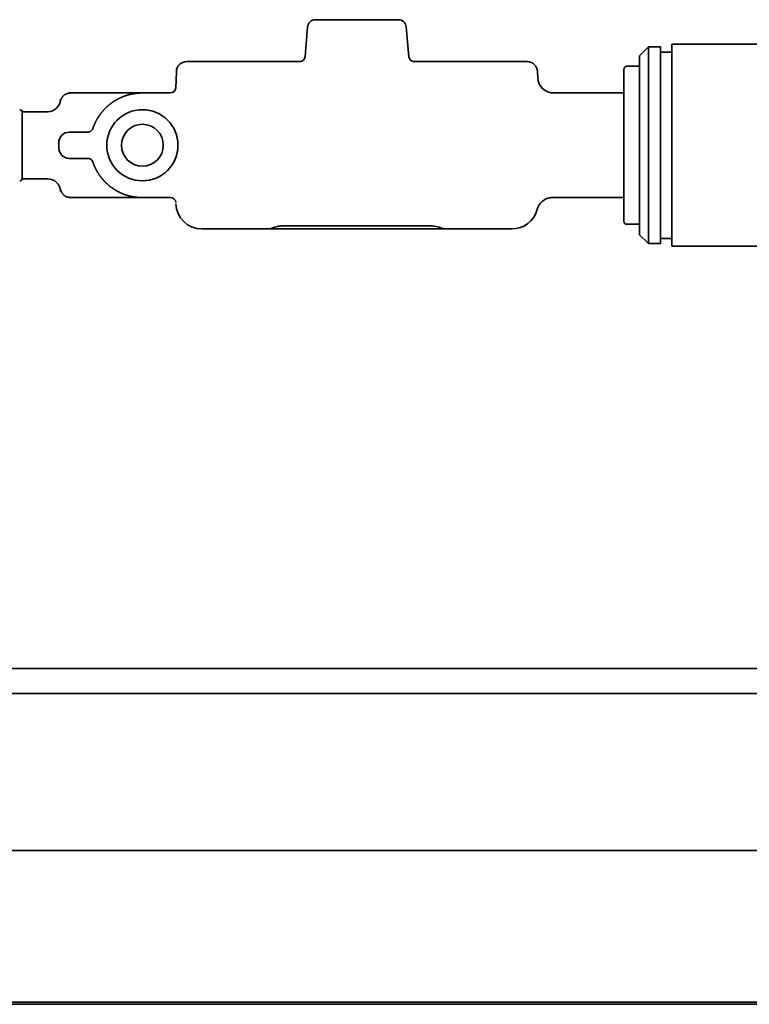
# Model space of a CAD drawing. Extents: x 6336 to 10269, y -393 to 3204.
# Drawn here: x 8529 to 8599, y 2399 to 2493 of the extents above; entities that cross this region are included whole.
import ezdxf

# ---------------------------------------------------------------- set-up
doc = ezdxf.new("R2010")
doc.units = 0
doc.header["$LTSCALE"] = 5
doc.layers.add('1', color=7, linetype='CONTINUOUS', true_color=0xffffff)

msp = doc.modelspace()

# ---------------------------------------------------------------- linework, layer by layer
at = {"layer": '1', "color": 7, "linetype": 'Continuous', "lineweight": 35}
for p, q in [((8557.31, 2492.926), (8565.236, 2492.926)), ((8556.313, 2489.383), (8556.563, 2492.241)), ((8565.983, 2492.241), (8566.233, 2489.383)), ((8589.123, 2490.326), (8588.273, 2489.476)), ((8590.273, 2490.326), (8589.123, 2490.326)), ((8589.123, 2490.326), (8589.123, 2471.526)), ((8590.273, 2490.326), (8590.273, 2471.526)), ((8591.373, 2489.826), (8590.273, 2489.826)), ((8591.373, 2490.576), (8591.373, 2471.276)), ((8601.773, 2490.576), (8591.373, 2490.576)), ((8545.018, 2488.926), (8546.017, 2488.926)), ((8546.017, 2488.926), (8555.922, 2488.926)), ((8566.624, 2488.926), (8576.528, 2488.926)), ((8576.528, 2488.926), (8577.528, 2488.926)), ((8588.273, 2489.476), (8588.273, 2472.376)), ((8544.019, 2487.961), (8543.964, 2486.409)), ((8578.527, 2487.961), (8578.548, 2487.374)), ((8586.773, 2473.676), (8586.773, 2488.176)), ((8588.273, 2488.476), (8587.073, 2488.476)), ((8540.773, 2485.926), (8533.768, 2485.926)), ((8543.465, 2485.926), (8540.773, 2485.926)), ((8586.773, 2485.926), (8580.047, 2485.926)), ((8531.708, 2484.126), (8529.273, 2484.126)), ((8529.273, 2484.126), (8529.273, 2477.726)), ((8532.783, 2481.211), (8532.791, 2481.442)), ((8532.773, 2480.926), (8532.783, 2481.211)), ((8532.783, 2480.641), (8532.773, 2480.926)), ((8532.79, 2480.442), (8532.79, 2480.437)), ((8529.273, 2477.726), (8531.708, 2477.726)), ((8533.768, 2475.926), (8540.773, 2475.926)), ((8540.773, 2475.926), (8543.465, 2475.926)), ((8579.956, 2475.926), (8586.773, 2475.926)), ((8552.705, 2472.926), (8546.466, 2472.926)), ((8554.09, 2472.926), (8552.705, 2472.926)), ((8568.456, 2472.926), (8554.09, 2472.926)), ((8554.117, 2473.217), (8568.428, 2473.217)), ((8569.841, 2472.926), (8568.456, 2472.926)), ((8576.079, 2472.926), (8569.841, 2472.926)), ((8587.073, 2473.376), (8588.273, 2473.376)), ((8588.273, 2472.376), (8589.123, 2471.526)), ((8590.273, 2472.026), (8591.373, 2472.026)), ((8589.123, 2471.526), (8590.273, 2471.526)), ((8591.373, 2471.276), (8601.773, 2471.276)), ((8615.582, 2430.926), (8430.073, 2430.926)), ((8617.48, 2428.526), (8463.373, 2428.526)), ((8617.48, 2413.526), (8463.373, 2413.526)), ((8680.923, 2399.037), (8459.92, 2399.037)), ((8680.923, 2398.83), (8459.92, 2398.83))]:
    msp.add_line(p, q, dxfattribs=at)
for radius in [3.4, 2]:
    msp.add_circle((8540.773, 2480.926), radius, dxfattribs=at)
for centre, radius, start, end in [((8557.31, 2492.176), 0.75, 90, 175), ((8565.236, 2492.176), 0.75, 5, 90), ((8545.018, 2487.926), 1, 90, 178), ((8555.815, 2489.426), 0.5, 270, 355), ((8566.731, 2489.426), 0.5, 185, 270), ((8577.528, 2487.926), 1, 2, 90), ((8587.073, 2488.176), 0.3, 90, 180), ((8580.047, 2487.426), 1.5, 182, 271.71043), ((8543.465, 2486.426), 0.5, 269.344, 358), ((8529.073, 2484.126), 0.2, 0, 96.93646), ((8533.782, 2481.176), 1, 90, 178), ((8533.782, 2480.676), 1, 182.00027, 270), ((8529.073, 2477.726), 0.2, 263.06354, 0), ((8543.465, 2475.426), 0.5, 2, 90.36253), ((8546.466, 2475.426), 2.5, 182, 270), ((8576.078, 2475.428), 2.502, 270.02134, 345.54153), ((8587.073, 2473.676), 0.3, 180, 270)]:
    msp.add_arc(centre, radius, start, end, dxfattribs=at)
for centre, major_axis, start_param, end_param in [((8531.709, 2485.376), (-1.249, 0.04), 1.602904, 3.141573), ((8531.709, 2476.476), (-1.249, -0.04), 3.141612, 4.681404)]:
    msp.add_ellipse(centre, major_axis=major_axis, ratio=1, start_param=start_param, end_param=end_param, dxfattribs=at)
for points, degree in [([(8533.937, 2485.926), (8533.12, 2485.875), (8532.931, 2485.114)], 2), ([(8535.559, 2482.176), (8535.578, 2482.176), (8535.616, 2482.178), (8535.669, 2482.188), (8535.718, 2482.201), (8535.763, 2482.219), (8535.789, 2482.232), (8535.802, 2482.239)], 3), ([(8532.931, 2476.739), (8533.153, 2475.951), (8533.937, 2475.926)], 2)]:
    msp.add_open_spline(points, degree=degree, dxfattribs=at)
for points, knots in [([(8536.033, 2482.517), (8536.038, 2482.532), (8536.048, 2482.561), (8536.063, 2482.604), (8536.079, 2482.648), (8536.095, 2482.691), (8536.111, 2482.734), (8536.128, 2482.777), (8536.145, 2482.819), (8536.163, 2482.862), (8536.181, 2482.904), (8536.199, 2482.946), (8536.218, 2482.988), (8536.237, 2483.029), (8536.256, 2483.071), (8536.276, 2483.112), (8536.296, 2483.153), (8536.316, 2483.193), (8536.337, 2483.234), (8536.358, 2483.274), (8536.38, 2483.314), (8536.402, 2483.354), (8536.424, 2483.394), (8536.447, 2483.433), (8536.469, 2483.472), (8536.493, 2483.511), (8536.516, 2483.549), (8536.54, 2483.588), (8536.564, 2483.626), (8536.589, 2483.663), (8536.613, 2483.701), (8536.639, 2483.738), (8536.664, 2483.775), (8536.69, 2483.812), (8536.716, 2483.848), (8536.742, 2483.885), (8536.769, 2483.921), (8536.796, 2483.956), (8536.823, 2483.992), (8536.85, 2484.027), (8536.878, 2484.062), (8536.906, 2484.096), (8536.934, 2484.13), (8536.963, 2484.164), (8536.992, 2484.198), (8537.021, 2484.231), (8537.051, 2484.265), (8537.08, 2484.297), (8537.11, 2484.33), (8537.14, 2484.362), (8537.171, 2484.394), (8537.202, 2484.426), (8537.233, 2484.457), (8537.264, 2484.488), (8537.295, 2484.519), (8537.327, 2484.549), (8537.359, 2484.579), (8537.391, 2484.609), (8537.423, 2484.638), (8537.456, 2484.667), (8537.489, 2484.696), (8537.522, 2484.725), (8537.555, 2484.753), (8537.588, 2484.781), (8537.622, 2484.808), (8537.656, 2484.836), (8537.69, 2484.863), (8537.724, 2484.889), (8537.759, 2484.915), (8537.793, 2484.941), (8537.828, 2484.967), (8537.863, 2484.992), (8537.898, 2485.017), (8537.934, 2485.042), (8537.969, 2485.066), (8538.005, 2485.09), (8538.041, 2485.114), (8538.077, 2485.137), (8538.113, 2485.16), (8538.149, 2485.183), (8538.186, 2485.205), (8538.223, 2485.227), (8538.26, 2485.249), (8538.297, 2485.27), (8538.334, 2485.291), (8538.371, 2485.311), (8538.408, 2485.332), (8538.446, 2485.352), (8538.483, 2485.371), (8538.521, 2485.39), (8538.559, 2485.409), (8538.597, 2485.428), (8538.635, 2485.446), (8538.674, 2485.464), (8538.712, 2485.482), (8538.75, 2485.499), (8538.789, 2485.516), (8538.828, 2485.532), (8538.866, 2485.548), (8538.905, 2485.564), (8538.944, 2485.58), (8538.983, 2485.595), (8539.022, 2485.61), (8539.062, 2485.624), (8539.101, 2485.638), (8539.14, 2485.652), (8539.18, 2485.666), (8539.219, 2485.679), (8539.259, 2485.691), (8539.298, 2485.704), (8539.338, 2485.716), (8539.378, 2485.728), (8539.418, 2485.739), (8539.457, 2485.75), (8539.497, 2485.761), (8539.537, 2485.771), (8539.577, 2485.781), (8539.617, 2485.791), (8539.657, 2485.8), (8539.697, 2485.809), (8539.738, 2485.818), (8539.778, 2485.826), (8539.818, 2485.834), (8539.858, 2485.842), (8539.898, 2485.849), (8539.939, 2485.856), (8539.979, 2485.863), (8540.019, 2485.869), (8540.059, 2485.875), (8540.1, 2485.881), (8540.14, 2485.886), (8540.18, 2485.891), (8540.22, 2485.896), (8540.261, 2485.9), (8540.301, 2485.904), (8540.341, 2485.907), (8540.381, 2485.911), (8540.421, 2485.914), (8540.462, 2485.916), (8540.502, 2485.919), (8540.542, 2485.921), (8540.582, 2485.923), (8540.622, 2485.924), (8540.662, 2485.925), (8540.702, 2485.926), (8540.739, 2485.926), (8540.763, 2485.926), (8540.774, 2485.926)], [0, 0, 0, 0, 0.0051354, 0.0102658, 0.0153914, 0.0205121, 0.0256279, 0.0307388, 0.0358449, 0.040946, 0.0460422, 0.0511336, 0.0562201, 0.0613016, 0.0663783, 0.0714501, 0.076517, 0.0815791, 0.0866362, 0.0916884, 0.0967358, 0.1017783, 0.1068158, 0.1118485, 0.1168763, 0.1218993, 0.1269173, 0.1319304, 0.1369387, 0.1419421, 0.1469406, 0.1519341, 0.1569229, 0.1619067, 0.1668856, 0.1718597, 0.1768288, 0.1817931, 0.1867525, 0.191707, 0.1966566, 0.2016014, 0.2065412, 0.2114762, 0.2164063, 0.2213315, 0.2262518, 0.2311672, 0.2360777, 0.2409834, 0.2458842, 0.2507801, 0.2556711, 0.2605572, 0.2654384, 0.2703148, 0.2751862, 0.2800528, 0.2849145, 0.2897714, 0.2946233, 0.2994704, 0.3043125, 0.3091498, 0.3139822, 0.3188097, 0.3236324, 0.3284501, 0.333263, 0.338071, 0.3428741, 0.3476724, 0.3524657, 0.3572542, 0.3620378, 0.3668165, 0.3715903, 0.3763593, 0.3811233, 0.3858825, 0.3906368, 0.3953863, 0.4001308, 0.4048705, 0.4096053, 0.4143352, 0.4190602, 0.4237804, 0.4284956, 0.433206, 0.4379116, 0.4426122, 0.4473079, 0.4519988, 0.4566848, 0.461366, 0.4660422, 0.4707136, 0.4753801, 0.4800417, 0.4846984, 0.4893503, 0.4939973, 0.4986394, 0.5032766, 0.507909, 0.5125364, 0.517159, 0.5217768, 0.5263896, 0.5309976, 0.5356007, 0.5401989, 0.5447923, 0.5493807, 0.5539643, 0.5585431, 0.5631169, 0.5676859, 0.57225, 0.5768092, 0.5813636, 0.5859131, 0.5904577, 0.5949974, 0.5995323, 0.6040623, 0.6085874, 0.6131076, 0.617623, 0.6221335, 0.6266391, 0.6311399, 0.6356358, 0.6401268, 0.6446129, 0.6490942, 0.6535706, 0.6580421, 0.6625088, 0.6669706, 0.6714275, 0.6758796, 0.6803267, 0.684769, 0.6892065, 0.6927374, 0.6927374, 0.6927374, 0.6927374]), ([(8535.802, 2482.239), (8535.855, 2482.269), (8535.904, 2482.309), (8535.983, 2482.404), (8536.013, 2482.459), (8536.033, 2482.517)], [0, 0, 0, 0, 0.5, 0.5, 1, 1, 1, 1]), ([(8533.782, 2482.176), (8533.782, 2482.176), (8533.82, 2482.176), (8533.985, 2482.176), (8534.251, 2482.176), (8534.61, 2482.176), (8535.05, 2482.176), (8535.385, 2482.176), (8535.559, 2482.176)], [0, 0, 0, 0, 0.166853, 0.330789, 0.494535, 0.660664, 0.82941, 1, 1, 1, 1]), ([(8535.559, 2479.676), (8535.386, 2479.676), (8535.051, 2479.676), (8534.61, 2479.676), (8534.254, 2479.676), (8533.991, 2479.676), (8533.822, 2479.676), (8533.782, 2479.676), (8533.782, 2479.676)], [0, 0, 0, 0, 0.170153, 0.338815, 0.505661, 0.664621, 0.826311, 1, 1, 1, 1]), ([(8535.802, 2479.613), (8535.799, 2479.615), (8535.793, 2479.618), (8535.785, 2479.622), (8535.777, 2479.626), (8535.769, 2479.63), (8535.76, 2479.634), (8535.752, 2479.637), (8535.743, 2479.641), (8535.735, 2479.644), (8535.727, 2479.647), (8535.718, 2479.65), (8535.71, 2479.653), (8535.701, 2479.655), (8535.693, 2479.658), (8535.684, 2479.66), (8535.676, 2479.662), (8535.667, 2479.664), (8535.659, 2479.666), (8535.65, 2479.668), (8535.642, 2479.669), (8535.633, 2479.671), (8535.625, 2479.672), (8535.617, 2479.673), (8535.608, 2479.674), (8535.6, 2479.674), (8535.592, 2479.675), (8535.583, 2479.676), (8535.575, 2479.676), (8535.567, 2479.676), (8535.561, 2479.676), (8535.559, 2479.676)], [0, 0, 0, 0, 0.033325, 0.06648, 0.099493, 0.132392, 0.165206, 0.197965, 0.230696, 0.26343, 0.296195, 0.32902, 0.361934, 0.394967, 0.428145, 0.461498, 0.495053, 0.528836, 0.562875, 0.597195, 0.631821, 0.666778, 0.702091, 0.737781, 0.773873, 0.810387, 0.847344, 0.884764, 0.922668, 0.961074, 1, 1, 1, 1]), ([(8536.033, 2479.335), (8536.013, 2479.394), (8535.983, 2479.448), (8535.904, 2479.543), (8535.855, 2479.583), (8535.802, 2479.613)], [0, 0, 0, 0, 0.5, 0.5, 1, 1, 1, 1]), ([(8536.033, 2479.335), (8536.038, 2479.321), (8536.048, 2479.291), (8536.063, 2479.248), (8536.079, 2479.205), (8536.095, 2479.161), (8536.111, 2479.118), (8536.128, 2479.075), (8536.145, 2479.033), (8536.163, 2478.99), (8536.181, 2478.948), (8536.199, 2478.906), (8536.218, 2478.864), (8536.237, 2478.823), (8536.256, 2478.782), (8536.276, 2478.74), (8536.296, 2478.699), (8536.316, 2478.659), (8536.337, 2478.618), (8536.358, 2478.578), (8536.38, 2478.538), (8536.402, 2478.498), (8536.424, 2478.459), (8536.447, 2478.419), (8536.469, 2478.38), (8536.493, 2478.342), (8536.516, 2478.303), (8536.54, 2478.265), (8536.564, 2478.227), (8536.589, 2478.189), (8536.613, 2478.151), (8536.639, 2478.114), (8536.664, 2478.077), (8536.69, 2478.04), (8536.716, 2478.004), (8536.742, 2477.968), (8536.769, 2477.932), (8536.796, 2477.896), (8536.823, 2477.861), (8536.85, 2477.825), (8536.878, 2477.791), (8536.906, 2477.756), (8536.934, 2477.722), (8536.963, 2477.688), (8536.992, 2477.654), (8537.021, 2477.621), (8537.051, 2477.588), (8537.08, 2477.555), (8537.11, 2477.522), (8537.14, 2477.49), (8537.171, 2477.458), (8537.202, 2477.427), (8537.233, 2477.395), (8537.264, 2477.364), (8537.295, 2477.334), (8537.327, 2477.303), (8537.359, 2477.273), (8537.391, 2477.243), (8537.423, 2477.214), (8537.456, 2477.185), (8537.489, 2477.156), (8537.522, 2477.127), (8537.555, 2477.099), (8537.588, 2477.071), (8537.622, 2477.044), (8537.656, 2477.017), (8537.69, 2476.99), (8537.724, 2476.963), (8537.759, 2476.937), (8537.793, 2476.911), (8537.828, 2476.885), (8537.863, 2476.86), (8537.898, 2476.835), (8537.934, 2476.81), (8537.969, 2476.786), (8538.005, 2476.762), (8538.041, 2476.738), (8538.077, 2476.715), (8538.113, 2476.692), (8538.149, 2476.67), (8538.186, 2476.647), (8538.223, 2476.625), (8538.26, 2476.604), (8538.297, 2476.582), (8538.334, 2476.561), (8538.371, 2476.541), (8538.408, 2476.521), (8538.446, 2476.501), (8538.483, 2476.481), (8538.521, 2476.462), (8538.559, 2476.443), (8538.597, 2476.424), (8538.635, 2476.406), (8538.674, 2476.388), (8538.712, 2476.371), (8538.75, 2476.353), (8538.789, 2476.336), (8538.828, 2476.32), (8538.866, 2476.304), (8538.905, 2476.288), (8538.944, 2476.272), (8538.983, 2476.257), (8539.022, 2476.242), (8539.062, 2476.228), (8539.101, 2476.214), (8539.14, 2476.2), (8539.18, 2476.187), (8539.219, 2476.174), (8539.259, 2476.161), (8539.298, 2476.148), (8539.338, 2476.136), (8539.378, 2476.125), (8539.418, 2476.113), (8539.457, 2476.102), (8539.497, 2476.091), (8539.537, 2476.081), (8539.577, 2476.071), (8539.617, 2476.061), (8539.657, 2476.052), (8539.697, 2476.043), (8539.738, 2476.034), (8539.778, 2476.026), (8539.818, 2476.018), (8539.858, 2476.01), (8539.898, 2476.003), (8539.939, 2475.996), (8539.979, 2475.99), (8540.019, 2475.983), (8540.059, 2475.977), (8540.1, 2475.972), (8540.14, 2475.966), (8540.18, 2475.961), (8540.22, 2475.957), (8540.261, 2475.952), (8540.301, 2475.948), (8540.341, 2475.945), (8540.381, 2475.941), (8540.421, 2475.938), (8540.462, 2475.936), (8540.502, 2475.933), (8540.542, 2475.931), (8540.582, 2475.93), (8540.622, 2475.928), (8540.662, 2475.927), (8540.702, 2475.927), (8540.739, 2475.926), (8540.763, 2475.926), (8540.774, 2475.926)], [0, 0, 0, 0, 0.0051354, 0.0102658, 0.0153914, 0.0205121, 0.0256279, 0.0307388, 0.0358449, 0.040946, 0.0460422, 0.0511336, 0.0562201, 0.0613016, 0.0663783, 0.0714501, 0.076517, 0.0815791, 0.0866362, 0.0916884, 0.0967358, 0.1017783, 0.1068158, 0.1118485, 0.1168763, 0.1218993, 0.1269173, 0.1319304, 0.1369387, 0.1419421, 0.1469406, 0.1519341, 0.1569229, 0.1619067, 0.1668856, 0.1718597, 0.1768288, 0.1817931, 0.1867525, 0.191707, 0.1966566, 0.2016014, 0.2065412, 0.2114762, 0.2164063, 0.2213315, 0.2262518, 0.2311672, 0.2360777, 0.2409834, 0.2458842, 0.2507801, 0.2556711, 0.2605572, 0.2654384, 0.2703148, 0.2751862, 0.2800528, 0.2849145, 0.2897714, 0.2946233, 0.2994704, 0.3043125, 0.3091498, 0.3139822, 0.3188097, 0.3236324, 0.3284501, 0.333263, 0.338071, 0.3428741, 0.3476724, 0.3524657, 0.3572542, 0.3620378, 0.3668165, 0.3715903, 0.3763593, 0.3811233, 0.3858825, 0.3906368, 0.3953863, 0.4001308, 0.4048705, 0.4096053, 0.4143352, 0.4190602, 0.4237804, 0.4284956, 0.433206, 0.4379116, 0.4426122, 0.4473079, 0.4519988, 0.4566848, 0.461366, 0.4660422, 0.4707136, 0.4753801, 0.4800417, 0.4846984, 0.4893503, 0.4939973, 0.4986394, 0.5032766, 0.507909, 0.5125364, 0.517159, 0.5217768, 0.5263896, 0.5309976, 0.5356007, 0.5401989, 0.5447923, 0.5493807, 0.5539643, 0.5585431, 0.5631169, 0.5676859, 0.57225, 0.5768092, 0.5813636, 0.5859131, 0.5904577, 0.5949974, 0.5995323, 0.6040623, 0.6085874, 0.6131076, 0.617623, 0.6221335, 0.6266391, 0.6311399, 0.6356358, 0.6401268, 0.6446129, 0.6490942, 0.6535706, 0.6580421, 0.6625088, 0.6669706, 0.6714275, 0.6758796, 0.6803267, 0.684769, 0.6892065, 0.6927374, 0.6927374, 0.6927374, 0.6927374]), ([(8578.501, 2474.804), (8578.501, 2474.804), (8578.502, 2474.806), (8578.505, 2474.818), (8578.512, 2474.843), (8578.528, 2474.897), (8578.578, 2475.039), (8578.728, 2475.329), (8579.046, 2475.66), (8579.504, 2475.886), (8579.806, 2475.919), (8579.956, 2475.926)], [0, 0, 0, 0, 0.014549, 0.04498, 0.064172, 0.085459, 0.140153, 0.279462, 0.557011, 0.788323, 1, 1, 1, 1]), ([(8552.706, 2472.929), (8552.715, 2472.928), (8552.797, 2472.921), (8552.952, 2472.954), (8553.233, 2473.025), (8553.574, 2473.143), (8553.935, 2473.218), (8554.088, 2473.214), (8554.117, 2473.213)], [0, 0, 0, 0, 0.01677, 0.159489, 0.353717, 0.740798, 0.95113, 1, 1, 1, 1]), ([(8568.429, 2473.214), (8568.445, 2473.215), (8568.545, 2473.221), (8568.754, 2473.188), (8569.114, 2473.099), (8569.438, 2472.994), (8569.698, 2472.916), (8569.839, 2472.93), (8569.86, 2472.933)], [0, 0, 0, 0, 0.025697, 0.168939, 0.354844, 0.731666, 0.959919, 1, 1, 1, 1])]:
    msp.add_open_spline(points, degree=3, knots=knots, dxfattribs=at)

doc.saveas('drawing.dxf')
